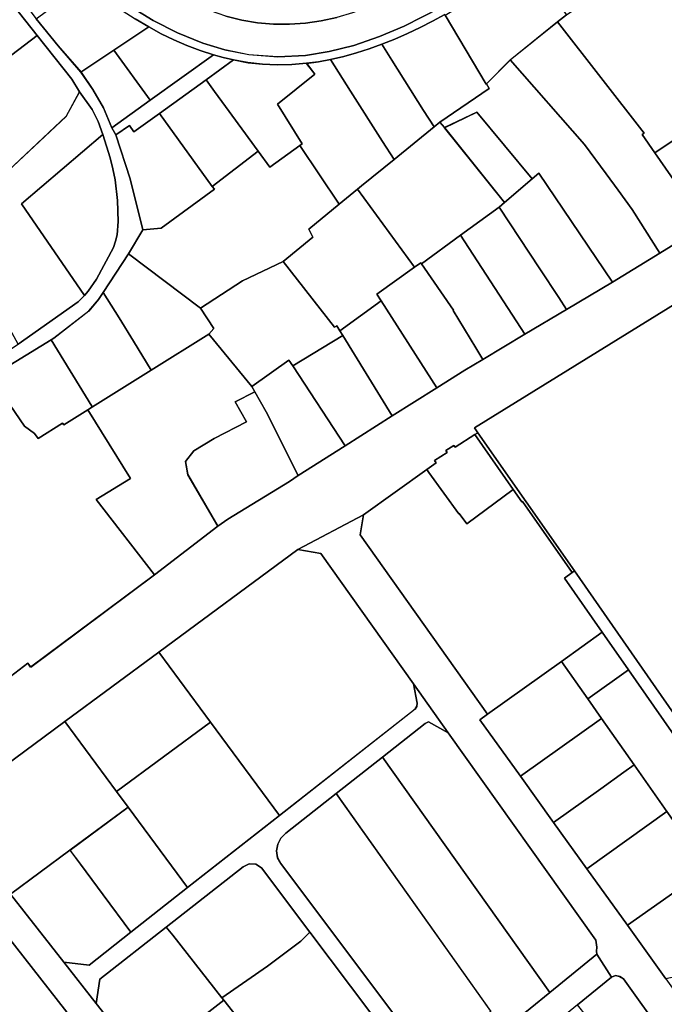
# Model space of a CAD drawing. Extents: x 2581980 to 2590454, y 1219038 to 1225131.
# Drawn here: x 2586573 to 2586754, y 1222040 to 1222317 of the extents above; entities that cross this region are included whole.
import ezdxf

# ---------------------------------------------------------------- set-up
doc = ezdxf.new("R2010")
doc.units = 0
doc.header["$MEASUREMENT"] = 0
for name, color, linetype in [('grundeigentum_privates', 10, 'Continuous'), ('grundeigentum_sdr', 10, 'Continuous'), ('grundeigentum_weiteres', 10, 'Continuous')]:
    doc.layers.add(name, color=color, linetype=linetype)

# ---------------------------------------------------------------- blocks, each defined once
blk = doc.blocks.new('e322_grundeigentum_AUTOCAD_OD_2_FMEBLOCK4')
at = {"layer": 'grundeigentum_weiteres'}
blk.add_lwpolyline([(-54.56, -20.09), (-47.47, -20.9), (-35.71, -11.65), (-19.72, 0.91), (6.13, 21.21), (44.3, 51.2), (44.8, 51.95), (44.87, 52.82), (43.86, 58.25), (53.59, 44.45), (48.03, 47.61), (47.15, 47.1), (35.14, 37.64), (22.08, 27.37), (7.93, 16.23), (6.53, 14.86), (5.63, 13.16), (5.3, 11.26), (5.55, 9.34), (6.47, 7.66), (48.32, -48.14), (50.35, -50.83), (54.56, -51.2), (46.02, -58.25), (46.42, -53.95), (31.83, -34.43), (14.66, -11.61), (1.07, 6.43), (-0.52, 7.46), (-2.42, 7.56), (-4.13, 6.75), (-25.74, -10.19), (-44.4, -24.86), (-45.43, -31.73)], close=True, dxfattribs=at)
blk = doc.blocks.new('e322_grundeigentum_AUTOCAD_OD_2_FMEBLOCK57')
at = {"layer": 'grundeigentum_weiteres'}
blk.add_lwpolyline([(-50.9, 53.95), (-39.63, 62.27), (-40.46, 58.34), (-23.6, 36.85), (-8.56, 17.67), (0.58, 6.03), (13.79, -10.78), (32.06, -34.07), (47.37, -53.6), (50.9, -54.04), (40.73, -62.27), (41.15, -58.77), (8.18, -16.66), (1.69, -8.4), (-46.64, 53.31)], close=True, dxfattribs=at)
blk = doc.blocks.new('e322_grundeigentum_AUTOCAD_OD_2_FMEBLOCK132')
at = {"layer": 'grundeigentum_weiteres'}
blk.add_lwpolyline([(-46.8, 10.43), (-46.63, 12.57), (-45.9, 14.63), (-44.8, 16.48), (-43.4, 18.19), (-40.99, 20.71), (-38.42, 23.21), (-36.49, 24.77), (-33.06, 27.17), (-30.97, 28.47), (-28.77, 29.61), (-25.5, 30.89), (-22.18, 31.97), (-18.59, 32.94), (-17.49, 33.3), (-16.41, 33.73), (-10.6, 36.39), (0.63, 43.59), (10.16, 29.7), (12.99, 27.59), (14, 26.22), (20.92, 30.51), (21.26, 30.09), (28.05, 34.32), (40, 15), (30.31, 9.03), (46.8, -12.14), (11.92, -38.14), (11.1, -37.03), (2.47, -43.59), (-3.52, -34.88), (-7.33, -29.83), (-11.21, -25), (-13.04, -22.96), (-17.77, -18.44), (-22.58, -14.11), (-27.62, -9.91), (-43.06, 2.62), (-44.62, 4.13), (-45.82, 5.88), (-46.53, 8.27)], close=True, dxfattribs=at)
blk = doc.blocks.new('e322_grundeigentum_AUTOCAD_OD_2_FMEBLOCK146')
at = {"layer": 'grundeigentum_weiteres'}
blk.add_lwpolyline([(-32.26, 26.44), (-43.33, 41.92), (-44.37, 42.6), (-45.57, 42.85), (-46.7, 42.36), (-50.77, 48.83), (-50.94, 49.73), (-50.82, 50.83), (-51.07, 52.76), (-92.64, 111.12), (-102.37, 124.92), (-128.47, 161.7), (-134.96, 162.75), (-116.45, 172.53), (-117.38, 166.93), (-81.6, 116.4), (-83.75, 114.86), (-72.29, 98.93), (-62.96, 85.91), (-53.62, 72.9), (-42.18, 56.98), (-31.37, 41.86), (-21.06, 27.48)], dxfattribs=at)
blk = doc.blocks.new('e322_grundeigentum_AUTOCAD_OD_2_FMEBLOCK205')
at = {"layer": 'grundeigentum_weiteres'}
for points in [[(141.326, 76.046), (149.959, 82.604), (150.778, 81.494), (185.656, 107.5), (203.416, 121.22), (206.297, 123.11), (223.65, 133.79), (226.05, 135.429), (239.27, 143.818), (252.529, 152.268), (265.045, 160.146), (272.966, 165.137), (277.988, 168.128), (289.859, 175.198), (301.548, 182.147), (314.465, 189.837), (327.821, 198.084), (340.567, 205.963), (371.103, 225.8), (377.541, 230.351), (390.165, 239.724), (409.263, 255.5), (418.355, 262.969), (429.045, 271.79)], [(341.718, 189.656), (275.639, 148.908), (276.629, 147.488), (275.779, 146.958), (270.21, 143.408), (269.9, 143.918), (267.63, 142.467), (267.95, 141.957), (264.42, 139.688), (264.85, 139.008), (262.271, 137.148), (244.45, 124.359), (225.94, 114.579), (186.815, 85.691), (160.394, 66.151), (129.033, 43.013)]]:
    blk.add_lwpolyline(points, dxfattribs=at)
blk = doc.blocks.new('e322_grundeigentum_AUTOCAD_OD_2_FMEBLOCK222')
at = {"layer": 'grundeigentum_weiteres'}
for points in [[(-145.21, -67.08), (-137.69, -71.68), (-130.86, -75.19), (-123.72, -78.11), (-117.6, -79.98), (-110.84, -81.34), (-102.68, -81.94), (-94.86, -81.56), (-88.18, -80.49), (-81.31, -78.75), (-74.04, -76.26), (-67.1, -73.32), (-56.75, -68.02)], [(-55.67, -70.01), (-59.12, -71.88), (-62.64, -73.66), (-66.17, -75.38), (-69.77, -76.94), (-73.4, -78.41), (-76.96, -79.68), (-80.52, -80.85), (-84.12, -81.88), (-87.8, -82.72), (-91.17, -83.32), (-94.58, -83.78), (-98.68, -84.09), (-102.8, -84.18), (-106.96, -84.06), (-111.05, -83.59), (-115.1, -82.82), (-118.05, -82.18), (-120.76, -81.43), (-124.55, -80.21), (-128.29, -78.76), (-131.92, -77.14), (-135.49, -75.43), (-138.96, -73.51), (-142.77, -71.29)]]:
    blk.add_lwpolyline(points, dxfattribs=at)
blk = doc.blocks.new('e322_grundeigentum_AUTOCAD_OD_2_FMEBLOCK416')
at = {"layer": 'grundeigentum_weiteres'}
blk.add_lwpolyline([(-14.33, 3.47), (2.71, 13.9), (14.2, -4.81), (14.33, -5.02), (13.09, -5.8), (6.3, -10.03), (5.96, -9.61), (-0.96, -13.9), (-1.97, -12.53), (-4.8, -10.42)], close=True, dxfattribs=at)
blk = doc.blocks.new('e322_grundeigentum_AUTOCAD_OD_2_FMEBLOCK767')
at = {"layer": 'grundeigentum_weiteres'}
blk.add_lwpolyline([(-17.11, -9.25), (-6.38, -1.52), (11.45, 11.24), (14.17, 10.49), (17.11, 9.85), (9.38, 4.27), (-3.73, -5.2), (-10.97, -10.42), (-12.2, -8.65), (-16.02, -11.24)], close=True, dxfattribs=at)
blk = doc.blocks.new('e322_grundeigentum_AUTOCAD_OD_2_FMEBLOCK841')
at = {"layer": 'grundeigentum_weiteres'}
blk.add_lwpolyline([(-53.37, 84.9), (-39.71, 98.12, -0.13102), (-17.29, 110.62), (-6.83, 111.6), (12.28, 108.51), (11.31, 105.93), (6.77, 101.64), (23.42, 79.9), (29.6, 72.27), (36, 64.85), (39.35, 59.94), (42.34, 54.79), (44.71, 49.22), (45.8, 47.23), (49.8, 34.86), (53.36, 20.47), (49.34, 13.71), (42.26, 2.85), (40.93, 0.85), (38.22, -2.38), (28.31, -10.04), (27.59, -10.48), (10.55, -20.91), (-0.68, -28.11), (-6.49, -30.78), (-7.57, -31.21), (-8.67, -31.57), (-12.26, -32.54), (-15.59, -33.62), (-18.86, -34.9), (-21.06, -36.04), (-23.15, -37.33), (-26.58, -39.73), (-28.51, -41.29), (-31.08, -43.79), (-33.49, -46.32), (-34.89, -48.03), (-35.99, -49.88), (-36.72, -51.94), (-36.89, -54.08), (-36.62, -56.24), (-35.91, -58.62), (-34.71, -60.37), (-33.15, -61.88), (-17.71, -74.41), (-12.67, -78.61), (-7.86, -82.94), (-3.13, -87.46), (-1.3, -89.5), (2.58, -94.33), (6.39, -99.38), (12.38, -108.1), (9.91, -111.6), (3.13, -101.73), (0.25, -97.87), (-2.74, -94.16), (-5.92, -90.55), (-7.26, -89.02), (-10.1, -86.24), (-15.79, -81.16), (-36.88, -63.98), (-39.03, -61.29), (-40.94, -58.31), (-42.39, -55.82), (-41.81, -53.17), (-40.91, -50.63), (-38.61, -46.45), (-35.38, -42.53), (-31.29, -38.19), (-28.37, -35.63), (-24.51, -33.1), (-18.69, -30.35), (-14.39, -28.93), (-10.02, -27.95), (-6.62, -27.08), (-2.08, -25.17), (18.29, -11.76), (35.22, 0.19), (37.02, 1.97), (38.03, 3.2), (40.37, 6.6), (45.14, 15.53), (45.75, 17.3), (46.16, 19.11), (46.48, 22.8), (46.27, 28.71), (45.63, 34.58), (44.99, 37.66), (44.17, 40.7), (42.15, 47.29), (40.81, 51.02), (39.17, 54.38), (35.54, 59.3), (33.4, 62.85), (23.63, 75.2), (11.85, 90.11), (6.08, 97.4), (3.44, 98.67), (-0.38, 102.87), (-6.19, 110.71), (-15.17, 109.5), (-23.69, 106.36), (-31.34, 101.61), (-43.55, 91.99), (-52.23, 84.28)], format="xyb", close=True, dxfattribs=at)
blk = doc.blocks.new('e322_grundeigentum_AUTOCAD_OD_2_FMEBLOCK1060')
at = {"layer": 'grundeigentum_weiteres'}
blk.add_lwpolyline([(-33.11, 44.7), (-30.9, 46.3), (-30.24, 46.76), (-5.88, 11.71), (31.16, -41.56), (33.11, -42.17), (27.28, -46.76), (26.68, -41.42), (9.11, -15.85), (-15.1, 18.89), (-22.5, 29.49)], close=True, dxfattribs=at)
blk = doc.blocks.new('e322_grundeigentum_AUTOCAD_OD_2_FMEBLOCK1208')
at = {"layer": 'grundeigentum_weiteres'}
blk.add_lwpolyline([(-106.73, -79.93), (-103.95, -80.25), (-54.66, -39.97), (-45.75, -32.63), (1.93, 6.63), (12.1, 14.87), (27.1, 27.12), (39.44, 37.16), (53.23, 48.42), (61.77, 55.47), (89.44, 78.07), (102.67, 88.82), (106.73, 82.35), (97.18, 74.54), (86.32, 65.65), (75.48, 56.76), (64.59, 47.87), (53.73, 38.99), (44.01, 31.04), (27.97, 17.94), (12.35, 5.18), (-25.26, -25.59), (-40.93, -38.4), (-49.79, -45.64), (-74.53, -65.88), (-99.29, -86.08), (-99.55, -88.82)], close=True, dxfattribs=at)
blk = doc.blocks.new('e322_grundeigentum_AUTOCAD_OD_2_FMEBLOCK1447')
at = {"layer": 'grundeigentum_weiteres'}
blk.add_lwpolyline([(-79.38, -12.38), (-28.39, 32.43), (-21.06, 38.65), (-13.42, 44.77), (6.9, 59.94), (26.79, 74.6), (31.05, 73.97), (79.38, 12.26), (78.96, 8.79), (20.31, -37.35), (-26.89, -74.6), (-31.03, -72.62)], close=True, dxfattribs=at)
blk = doc.blocks.new('e322_grundeigentum_AUTOCAD_OD_2_FMEBLOCK1458')
at = {"layer": 'grundeigentum_weiteres'}
blk.add_lwpolyline([(-14.03, 19.15), (-13.18, 19.68), (14.03, -19.22), (13.37, -19.68), (-0.64, 0.34), (-0.8, 0.24), (-3.22, 3.69)], close=True, dxfattribs=at)
blk = doc.blocks.new('e322_grundeigentum_AUTOCAD_OD_2_FMEBLOCK1763')
at = {"layer": 'grundeigentum_weiteres'}
for points in [[(-97.64, -80.99), (-93.15, -82.12), (-88.74, -82.89), (-84.26, -83.29), (-79.74, -83.28), (-75.24, -82.95), (-70.78, -82.31), (-66.36, -81.35)], [(-37.1, -78.52), (-47.46, -83.82), (-54.4, -86.76), (-61.66, -89.25), (-68.53, -90.99), (-75.22, -92.06), (-83.03, -92.45), (-91.19, -91.85), (-97.95, -90.48), (-104.07, -88.61), (-111.21, -85.7), (-118.05, -82.18), (-125.56, -77.58)]]:
    blk.add_lwpolyline(points, dxfattribs=at)
blk = doc.blocks.new('e322_grundeigentum_AUTOCAD_OD_2_FMEBLOCK2298')
at = {"layer": 'grundeigentum_privates'}
blk.add_lwpolyline([(-14.56, 11.91), (-10.88, 12.75), (-7.28, 13.78), (-3.72, 14.96), (-0.17, 16.23), (2.66, 11.76), (11.61, -2.39), (14.56, -7.02), (3.29, -16.23), (0.02, -11.11), (-8.93, 3.01)], close=True, dxfattribs=at)
blk = doc.blocks.new('e322_grundeigentum_AUTOCAD_OD_2_FMEBLOCK2322')
at = {"layer": 'grundeigentum_privates'}
blk.add_lwpolyline([(-14.9, 8.81), (-4.29, 16.35), (-2.55, 17.57), (-2.36, 17.31), (6.7, 4.27), (6.59, 4.19), (12.92, -6.33), (14.9, -9.59), (9.88, -12.58), (1.96, -17.57), (-13.65, 6.89)], close=True, dxfattribs=at)
blk = doc.blocks.new('e322_grundeigentum_AUTOCAD_OD_2_FMEBLOCK2330')
at = {"layer": 'grundeigentum_privates'}
blk.add_lwpolyline([(-14.89, 10), (-4.06, 17.91), (7.36, 0.52), (12.72, -7.57), (14.89, -10.96), (3.2, -17.91)], close=True, dxfattribs=at)
blk = doc.blocks.new('e322_grundeigentum_AUTOCAD_OD_2_FMEBLOCK2369')
at = {"layer": 'grundeigentum_privates'}
blk.add_lwpolyline([(-17.14, -0.24), (-14.99, 1.3), (5.83, 16.18), (13.28, 5.63), (17.14, 0.13), (-5.69, -16.18)], close=True, dxfattribs=at)
blk = doc.blocks.new('e322_grundeigentum_AUTOCAD_OD_2_FMEBLOCK2480')
at = {"layer": 'grundeigentum_privates'}
blk.add_lwpolyline([(-11.99, 4.16), (-2.45, 11.97), (-1.32, 12.46), (-0.12, 12.21), (0.93, 11.53), (11.99, -3.95), (1.58, -12.46), (-3.32, -6.5), (-9.41, 0.96)], close=True, dxfattribs=at)
blk = doc.blocks.new('e322_grundeigentum_AUTOCAD_OD_2_FMEBLOCK2752')
at = {"layer": 'grundeigentum_privates'}
blk.add_lwpolyline([(-17.82, 13.24), (-6.39, 21.39), (17.82, -13.36), (6.5, -21.39), (4.42, -18.45), (-4.78, -5.33), (-13.95, 7.74)], close=True, dxfattribs=at)
blk = doc.blocks.new('e322_grundeigentum_AUTOCAD_OD_2_FMEBLOCK2807')
at = {"layer": 'grundeigentum_privates'}
blk.add_lwpolyline([(-16.42, 7.84), (-5.9, 16.3), (-8.23, 19.31), (-4.81, 19.77), (-1.44, 20.37), (4.19, 11.47), (13.15, -2.66), (16.42, -7.77), (7.28, -15.18), (6.14, -16.12), (0.97, -20.37), (-10.12, -3.87), (-9.42, -3.36)], close=True, dxfattribs=at)
blk = doc.blocks.new('e322_grundeigentum_AUTOCAD_OD_2_FMEBLOCK3059')
at = {"layer": 'grundeigentum_privates'}
blk.add_lwpolyline([(-12.16, 2.77), (-9.58, 4.63), (-10.01, 5.31), (-6.48, 7.58), (-6.8, 8.09), (-4.53, 9.54), (-4.22, 9.03), (1.35, 12.58), (12.16, -2.87), (-0.94, -12.58), (-3.05, -9.61), (-3.19, -9.71), (-11.59, 1.95)], close=True, dxfattribs=at)
blk = doc.blocks.new('e322_grundeigentum_AUTOCAD_OD_2_FMEBLOCK3168')
at = {"layer": 'grundeigentum_privates'}
blk.add_lwpolyline([(-28.99, 9.22), (-26.52, 11.21), (-15.25, 18.86), (-5.24, 27.66), (3.28, 16.89), (11.06, 21.45), (26.99, -2.57), (28.37, -4.66), (28.99, -5.6), (24.63, -8.68), (24.01, -7.8), (3.65, -21.3), (4.97, -23.29), (-1.63, -27.66), (-5.2, -22.53), (-4.67, -22.1)], close=True, dxfattribs=at)
blk = doc.blocks.new('e322_grundeigentum_AUTOCAD_OD_2_FMEBLOCK3170')
at = {"layer": 'grundeigentum_privates'}
blk.add_lwpolyline([(-23.66, -1.38), (-4.55, 11.85), (13.34, 28.66), (17.05, 35.53), (20.69, 30.61), (22.33, 27.25), (23.66, 23.52), (0.73, 4.02), (18.54, -21.8), (16.74, -23.58), (-0.2, -35.53), (-7.55, -22.09), (-22.29, -3.13)], close=True, dxfattribs=at)
blk = doc.blocks.new('e322_grundeigentum_AUTOCAD_OD_2_FMEBLOCK3224')
at = {"layer": 'grundeigentum_privates'}
blk.add_lwpolyline([(-9.72, 4.72), (-0.45, 10.91), (9.72, -3.18), (-1.01, -10.91), (-3.38, -5.34), (-6.37, -0.19)], close=True, dxfattribs=at)
blk = doc.blocks.new('e322_grundeigentum_AUTOCAD_OD_2_FMEBLOCK3247')
at = {"layer": 'grundeigentum_privates'}
blk.add_lwpolyline([(-15.83, -0.77), (-13.53, 2.23), (-7.78, 5.75), (1.33, 10.46), (-1.86, 16.1), (3.68, 18.91), (6.83, 13.26), (15.83, -4.7), (13.43, -6.34), (-3.92, -17.02), (-6.8, -18.91), (-15.19, -4.45)], close=True, dxfattribs=at)
blk = doc.blocks.new('e322_grundeigentum_AUTOCAD_OD_2_FMEBLOCK3274')
at = {"layer": 'grundeigentum_privates'}
blk.add_lwpolyline([(-14.09, 2.8), (-13.37, 3.24), (-3.46, 10.9), (-0.75, 14.13), (0.58, 16.13), (5.03, 9.01), (9.11, 2.39), (14.09, -5.75), (-2.47, -16.13), (-2.6, -15.92)], close=True, dxfattribs=at)
blk = doc.blocks.new('e322_grundeigentum_AUTOCAD_OD_2_FMEBLOCK3374')
at = {"layer": 'grundeigentum_privates'}
blk.add_lwpolyline([(-68.28, 44.25), (-2.2, 85), (22.34, 49.85), (35.38, 31.1), (35.27, 30.38), (34.83, 29.4), (34.22, 28.61), (19.25, 14.83), (22.34, 10.41), (29.42, 0.2), (31.5, 1.61), (44.71, -17.22), (68.28, -50.84), (62.53, -55.11), (43.86, -69.07), (33.5, -76.93), (23.28, -85), (21.33, -84.39), (-15.71, -31.12), (-40.07, 3.93), (-67.29, 42.83)], close=True, dxfattribs=at)
blk = doc.blocks.new('e322_grundeigentum_AUTOCAD_OD_2_FMEBLOCK3577')
at = {"layer": 'grundeigentum_privates'}
blk.add_lwpolyline([(-29.66, -7.58), (-25.63, -0.82), (-20.4, -0.39), (-5.47, 10.6), (-6.06, 11.4), (6.84, 21.33), (10.18, 16.8), (18.57, 22.88), (29.66, 6.38), (21.09, -0.63), (22.25, -2.91), (13.92, -9.76), (2.49, -15.2), (-9.36, -22.88)], close=True, dxfattribs=at)
blk = doc.blocks.new('e322_grundeigentum_AUTOCAD_OD_2_FMEBLOCK3893')
at = {"layer": 'grundeigentum_privates'}
blk.add_lwpolyline([(-26.36, -12.53), (-23.82, -10.57), (-25.11, -9.04), (-9.89, 4.23), (-1.55, 11.51), (-0.45, 10.39), (5.21, 18.03), (8.74, 13.1), (10.58, 10.49), (26.36, -11.66), (22.17, -13.33), (17.91, -14.81), (13.57, -16.1), (9.15, -17.06), (4.69, -17.69), (0.19, -18.03), (-4.33, -18.03), (-8.81, -17.63), (-13.23, -16.86), (-17.72, -15.73), (-22.07, -14.23)], close=True, dxfattribs=at)
blk = doc.blocks.new('e322_grundeigentum_AUTOCAD_OD_2_FMEBLOCK3995')
at = {"layer": 'grundeigentum_privates'}
blk.add_lwpolyline([(-13.86, 10.36), (-10.04, 12.95), (-8.81, 11.18), (-1.57, 16.4), (13.27, -4.18), (13.86, -4.98), (-1.07, -15.97), (-6.3, -16.4), (-9.86, -2.01)], close=True, dxfattribs=at)
blk = doc.blocks.new('e322_grundeigentum_AUTOCAD_OD_2_FMEBLOCK4039')
at = {"layer": 'grundeigentum_privates'}
blk.add_lwpolyline([(-15.94, 9.68), (-14.41, 11), (-6.65, 17.6), (-4.75, 19.19), (15.94, -11.5), (3.02, -19.19), (0.85, -15.8), (-4.51, -7.71)], close=True, dxfattribs=at)
blk = doc.blocks.new('e322_grundeigentum_AUTOCAD_OD_2_FMEBLOCK4092')
at = {"layer": 'grundeigentum_privates'}
blk.add_lwpolyline([(-30.17, 21.64), (-29.84, 23.54), (-28.94, 25.24), (-27.54, 26.61), (-13.39, 37.75), (30.17, -23.55), (12.85, -37.75), (-29, 18.04), (-29.92, 19.72)], close=True, dxfattribs=at)
blk = doc.blocks.new('e322_grundeigentum_AUTOCAD_OD_2_FMEBLOCK4093')
at = {"layer": 'grundeigentum_privates'}
blk.add_lwpolyline([(-16.55, 5.51), (-0.19, 17.6), (16.55, -5.04), (0.56, -17.6), (-7.21, -7.11), (-13.6, 1.54)], close=True, dxfattribs=at)
blk = doc.blocks.new('e322_grundeigentum_AUTOCAD_OD_2_FMEBLOCK4100')
at = {"layer": 'grundeigentum_privates'}
blk.add_lwpolyline([(-16.95, 3.81), (-0.17, 16.18), (2.78, 12.21), (9.18, 3.56), (16.95, -6.93), (5.19, -16.18), (-1.9, -15.37)], close=True, dxfattribs=at)
blk = doc.blocks.new('e322_grundeigentum_AUTOCAD_OD_2_FMEBLOCK4154')
at = {"layer": 'grundeigentum_privates'}
blk.add_lwpolyline([(-30.94, 13.81), (-17.05, 23.3), (-17.83, 24.57), (-11.17, 31.3), (9.74, 7.46), (15.8, -0.77), (19.18, -5.36), (23.17, -10.79), (30.94, -23.05), (17.59, -31.3), (-3.1, -0.61), (-5, -2.2), (-20.59, 16.59), (-29.65, 12.25)], close=True, dxfattribs=at)
blk = doc.blocks.new('e322_grundeigentum_AUTOCAD_OD_2_FMEBLOCK4384')
at = {"layer": 'grundeigentum_privates'}
blk.add_lwpolyline([(-25, -2.79), (-24.17, 1.14), (7.19, 24.28), (21.73, 4.61), (25, 0.18), (8.64, -11.91), (-8.14, -24.28)], close=True, dxfattribs=at)
blk = doc.blocks.new('e322_grundeigentum_AUTOCAD_OD_2_FMEBLOCK4711')
at = {"layer": 'grundeigentum_privates'}
blk.add_lwpolyline([(-20.01, 4.46), (-8.17, 12.14), (3.26, 17.58), (17.7, -0.91), (18.33, -0.48), (19.21, -1.92), (20.01, -3.22), (5.94, -11.78), (4.87, -10.14), (-5.6, -17.58), (-17.63, -2.89), (-16.23, -1.3)], close=True, dxfattribs=at)
blk = doc.blocks.new('e322_grundeigentum_AUTOCAD_OD_2_FMEBLOCK4914')
at = {"layer": 'grundeigentum_privates'}
blk.add_lwpolyline([(-9.44, 1.17), (2.04, 9.37), (9.44, -1.23), (-1.99, -9.37)], close=True, dxfattribs=at)
blk = doc.blocks.new('e322_grundeigentum_AUTOCAD_OD_2_FMEBLOCK4926')
at = {"layer": 'grundeigentum_privates'}
blk.add_lwpolyline([(-14, 6.97), (0.07, 15.53), (14, -7.08), (0.74, -15.53)], close=True, dxfattribs=at)
blk = doc.blocks.new('e322_grundeigentum_AUTOCAD_OD_2_FMEBLOCK5032')
at = {"layer": 'grundeigentum_privates'}
blk.add_lwpolyline([(-16.12, -1.57), (-7.98, 15.03), (-3.6, 12.96), (-2.87, 14.46), (-2.56, 14.32), (-0.15, 16.11), (1.52, 13.95), (4.34, 16.08), (16.12, 1.16), (9.02, -4.25), (-4.58, -14.61), (-6.57, -16.11)], close=True, dxfattribs=at)
blk = doc.blocks.new('e322_grundeigentum_AUTOCAD_OD_2_FMEBLOCK5116')
at = {"layer": 'grundeigentum_privates'}
blk.add_lwpolyline([(-17.94, -2.36), (-16.91, 4.5), (1.75, 19.17), (3.6, 16.86), (7.67, 11.69), (17.42, -0.77), (17.94, -1.43), (11.22, -6.67), (1.92, -13.95), (-4.72, -19.17)], close=True, dxfattribs=at)
blk = doc.blocks.new('e322_grundeigentum_AUTOCAD_OD_2_FMEBLOCK5240')
at = {"layer": 'grundeigentum_privates'}
blk.add_lwpolyline([(-20.49, 0.06), (5.93, 19.6), (20.49, -0.1), (-5.94, -19.6)], close=True, dxfattribs=at)
blk = doc.blocks.new('e322_grundeigentum_AUTOCAD_OD_2_FMEBLOCK5299')
at = {"layer": 'grundeigentum_privates'}
blk.add_lwpolyline([(-27.43, 21.8), (-14.08, 32.55), (10.24, 1.23), (9.71, 0.8), (13.27, -4.33), (27.43, -24.67), (14.68, -32.55), (6.91, -20.29), (2.92, -14.86), (-0.46, -10.27), (-6.52, -2.04)], close=True, dxfattribs=at)
blk = doc.blocks.new('e322_grundeigentum_AUTOCAD_OD_2_FMEBLOCK5309')
at = {"layer": 'grundeigentum_privates'}
blk.add_lwpolyline([(-17.09, -0.37), (5.4, 15.49), (10.64, 8.06), (14.13, 3.1), (17.09, -1.09), (0.4, -14.81), (-3.7, -14.89), (-6.27, -15.49)], close=True, dxfattribs=at)
blk = doc.blocks.new('e322_grundeigentum_AUTOCAD_OD_2_FMEBLOCK5326')
at = {"layer": 'grundeigentum_privates'}
blk.add_lwpolyline([(-20.29, 2.77), (-13.65, 8), (-4.35, 15.28), (2.37, 20.52), (20.29, -2.3), (14.53, -6.99), (-2.02, -20.52)], close=True, dxfattribs=at)
blk = doc.blocks.new('e322_grundeigentum_AUTOCAD_OD_2_FMEBLOCK5358')
at = {"layer": 'grundeigentum_privates'}
blk.add_lwpolyline([(-13.87, 5.55), (-0.76, 15.02), (1.64, 11.72), (4.74, 7.47), (13.87, -5.09), (0.97, -15.02)], close=True, dxfattribs=at)
blk = doc.blocks.new('e322_grundeigentum_AUTOCAD_OD_2_FMEBLOCK5448')
at = {"layer": 'grundeigentum_privates'}
blk.add_lwpolyline([(-13.63, 3.16), (9.3, 22.66), (11.32, 16.07), (12.14, 13.03), (12.78, 9.95), (13.43, 4.08), (13.63, -1.83), (13.32, -5.52), (12.9, -7.33), (12.29, -9.1), (7.52, -18.03), (5.18, -21.43), (4.17, -22.66)], close=True, dxfattribs=at)
blk = doc.blocks.new('e322_grundeigentum_AUTOCAD_OD_2_FMEBLOCK5499')
at = {"layer": 'grundeigentum_privates'}
blk.add_lwpolyline([(-13.62, 7.74), (-1.99, 16.17), (13.62, -8.29), (1.11, -16.17), (-12.82, 6.44)], close=True, dxfattribs=at)
blk = doc.blocks.new('e322_grundeigentum_AUTOCAD_OD_2_FMEBLOCK5624')
at = {"layer": 'grundeigentum_privates'}
blk.add_lwpolyline([(-17.3, 2.51), (-15.31, 4.02), (-1.71, 14.38), (5.39, 19.79), (15.17, 7.44), (17.3, 3.89), (13.59, -2.98), (-4.31, -19.79), (-10.01, -10.83), (-8.96, -10.14)], close=True, dxfattribs=at)
blk = doc.blocks.new('e322_grundeigentum_AUTOCAD_OD_2_FMEBLOCK5668')
at = {"layer": 'grundeigentum_privates'}
blk.add_lwpolyline([(-22.35, -0.86), (-15.74, 3.51), (-17.06, 5.5), (3.3, 19), (3.92, 18.12), (8.28, 21.2), (13.01, 14.1), (12.25, 13.6), (14.17, 10.74), (19.92, 2.21), (22.34, -1.37), (-8.19, -21.2)], close=True, dxfattribs=at)
blk = doc.blocks.new('e322_grundeigentum_AUTOCAD_OD_2_FMEBLOCK5671')
at = {"layer": 'grundeigentum_privates'}
blk.add_lwpolyline([(-20.95, 2.48), (-8.13, 11.39), (1.27, 18.44), (3.78, 21), (20.95, -1.82), (4.01, -15.65), (-2.52, -21), (-20.43, 1.82)], close=True, dxfattribs=at)
blk = doc.blocks.new('e322_grundeigentum_AUTOCAD_OD_2_FMEBLOCK5852')
at = {"layer": 'grundeigentum_privates'}
blk.add_lwpolyline([(-23.5, 12.6), (-22.26, 13.38), (-5.69, 23.76), (10.55, 33.85), (22.59, 19.16), (23.5, 17.68), (17.96, 14.87), (21.15, 9.23), (12.04, 4.53), (6.28, 1.01), (3.98, -1.99), (4.62, -5.67), (13.01, -20.13), (-4.75, -33.85), (-21.24, -12.68), (-11.55, -6.71)], close=True, dxfattribs=at)
blk = doc.blocks.new('e322_grundeigentum_AUTOCAD_OD_2_FMEBLOCK6002')
at = {"layer": 'grundeigentum_privates'}
blk.add_lwpolyline([(-30.16, 28.13), (-18.15, 37.59), (-17.27, 38.1), (-11.71, 34.95), (29.86, -23.42), (30.11, -25.35), (29.99, -26.45), (30.16, -27.35), (16.94, -38.1)], close=True, dxfattribs=at)
blk = doc.blocks.new('e322_grundeigentum_AUTOCAD_OD_2_FMEBLOCK6030')
at = {"layer": 'grundeigentum_privates'}
blk.add_lwpolyline([(-18.47, -0.44), (-10.14, 6.41), (-11.3, 8.68), (-2.73, 15.7), (2.44, 19.94), (18.47, -2.05), (7.86, -9.59), (9.11, -11.51), (-2.52, -19.94), (-3.4, -18.5), (-4.03, -18.93)], close=True, dxfattribs=at)
blk = doc.blocks.new('e322_grundeigentum_AUTOCAD_OD_2_FMEBLOCK6273')
at = {"layer": 'grundeigentum_privates'}
blk.add_lwpolyline([(-16, -1.64), (6.83, 14.67), (16, 1.59), (13.11, -0.5), (6.59, -5.18), (-6.67, -14.67)], close=True, dxfattribs=at)
blk = doc.blocks.new('e322_grundeigentum_AUTOCAD_OD_2_FMEBLOCK6296')
at = {"layer": 'grundeigentum_privates'}
blk.add_lwpolyline([(-36.36, 8.55), (2.77, 37.43), (9.26, 36.38), (35.35, -0.4), (36.36, -5.83), (36.29, -6.7), (35.79, -7.45), (-2.37, -37.43), (-21.81, -11.16)], close=True, dxfattribs=at)
blk = doc.blocks.new('e322_grundeigentum_AUTOCAD_OD_2_FMEBLOCK6489')
at = {"layer": 'grundeigentum_privates'}
blk.add_lwpolyline([(-20.2, 1.09), (1.41, 18.04), (3.12, 18.85), (5.02, 18.75), (6.61, 17.72), (20.2, -0.33), (17.69, -2.89), (8.29, -9.94), (-4.54, -18.85), (-14.29, -6.39), (-18.35, -1.22)], close=True, dxfattribs=at)
blk = doc.blocks.new('e322_grundeigentum_AUTOCAD_OD_2_FMEBLOCK6579')
at = {"layer": 'grundeigentum_privates'}
blk.add_lwpolyline([(-15.58, 5.51), (-8.5, 16.37), (11.8, 1.07), (15.58, -4.69), (14.18, -6.28), (-2.07, -16.37), (-7.05, -8.23), (-11.13, -1.61)], close=True, dxfattribs=at)
blk = doc.blocks.new('e322_grundeigentum_AUTOCAD_OD_2_FMEBLOCK6598')
at = {"layer": 'grundeigentum_privates'}
blk.add_lwpolyline([(-22.93, 3.78), (3.5, 23.29), (22.93, -2.99), (-2.92, -23.29), (-19.66, -0.65)], close=True, dxfattribs=at)
blk = doc.blocks.new('e322_grundeigentum_AUTOCAD_OD_2_FMEBLOCK6693')
at = {"layer": 'grundeigentum_privates'}
blk.add_lwpolyline([(-15.29, 9.53), (-7.56, 15.11), (-3.5, 14.33), (0.59, 13.87), (4.74, 13.75), (8.86, 13.84), (12.96, 14.15), (15.29, 11.14), (4.77, 2.68), (11.77, -8.52), (11.07, -9.03), (2.68, -15.11), (-0.66, -10.58), (-9.8, 1.98), (-12.89, 6.24)], close=True, dxfattribs=at)
blk = doc.blocks.new('e322_grundeigentum_AUTOCAD_OD_2_FMEBLOCK6916')
at = {"layer": 'grundeigentum_privates'}
blk.add_lwpolyline([(-12.33, 8.35), (-3.26, 12.69), (12.33, -6.09), (4.57, -12.69)], close=True, dxfattribs=at)
blk = doc.blocks.new('e322_grundeigentum_AUTOCAD_OD_2_FMEBLOCK6975')
at = {"layer": 'grundeigentum_privates'}
blk.add_lwpolyline([(-15.13, 7.42), (-11.49, 8.89), (-7.89, 10.45), (-4.36, 12.17), (-0.84, 13.95), (2.61, 15.83), (2.71, 15.64), (14.29, -3.78), (14.35, -3.74), (15.13, -5.01), (1.23, -14.5), (-0.39, -15.83), (-3.34, -11.19), (-12.3, 2.96)], close=True, dxfattribs=at)
blk = doc.blocks.new('e322_grundeigentum_AUTOCAD_OD_2_FMEBLOCK7308')
at = {"layer": 'grundeigentum_privates'}
blk.add_lwpolyline([(-15.83, 2.49), (-2.49, 12.56), (1.04, 9.89), (4.63, 7.3), (8.29, 4.83), (12.02, 2.44), (15.83, 0.22), (6.02, -6.36), (-3.25, -12.56), (-9.65, -5.14)], close=True, dxfattribs=at)
blk = doc.blocks.new('e322_grundeigentum_AUTOCAD_OD_2_FMEBLOCK7309')
at = {"layer": 'grundeigentum_privates'}
blk.add_lwpolyline([(-13.14, 8.82), (-2.67, 16.26), (-1.6, 14.62), (13.14, -7.88), (-0.08, -16.26), (-9.08, 1.69), (-12.23, 7.34)], close=True, dxfattribs=at)
blk = doc.blocks.new('e322_grundeigentum_AUTOCAD_OD_2_FMEBLOCK7311')
at = {"layer": 'grundeigentum_privates'}
blk.add_lwpolyline([(-16.96, -0.12), (5.56, 16.03), (7.64, 13.1), (16.96, -0.17), (-5.53, -16.03)], close=True, dxfattribs=at)
blk = doc.blocks.new('e322_grundeigentum_AUTOCAD_OD_2_FMEBLOCK7353')
at = {"layer": 'grundeigentum_privates'}
blk.add_lwpolyline([(-20.68, 1.56), (-19.53, 2.5), (-10.4, 9.91), (0.87, 19.11), (2.49, 20.44), (3.78, 18.88), (20.68, -2.17), (19.15, -3.49), (8.32, -11.4), (-2.71, -19.48), (-2.9, -19.22), (-4.65, -20.44)], close=True, dxfattribs=at)
blk = doc.blocks.new('e322_grundeigentum_AUTOCAD_OD_2_FMEBLOCK7441')
at = {"layer": 'grundeigentum_privates'}
blk.add_lwpolyline([(-17.05, 2.61), (6.34, 16.8), (17.05, 2.72), (14.58, 0.73), (1.24, -10.03), (-5.42, -16.76), (-5.48, -16.8)], close=True, dxfattribs=at)
blk = doc.blocks.new('e322_grundeigentum_AUTOCAD_OD_2_FMEBLOCK7445')
at = {"layer": 'grundeigentum_privates'}
blk.add_lwpolyline([(-14.56, 9.41), (-3.53, 17.49), (14.56, -10.42), (2.69, -17.49), (0.71, -14.23), (-5.62, -3.71), (-5.5, -3.63)], close=True, dxfattribs=at)
blk = doc.blocks.new('e322_grundeigentum_AUTOCAD_OD_2_FMEBLOCK7587')
at = {"layer": 'grundeigentum_privates'}
blk.add_lwpolyline([(-34.04, 16.07), (-33.11, 21.67), (-15.28, 34.46), (-14.71, 33.64), (-6.31, 21.97), (-6.17, 22.07), (-4.06, 19.1), (9.04, 28.81), (11.46, 25.36), (11.62, 25.46), (25.63, 5.43), (23.42, 3.83), (34.04, -11.38), (22.56, -19.58), (1.74, -34.46)], close=True, dxfattribs=at)
blk = doc.blocks.new('e322_grundeigentum_AUTOCAD_OD_2_FMEBLOCK7716')
at = {"layer": 'grundeigentum_privates'}
blk.add_lwpolyline([(-30.08, 34.15), (-17.02, 44.42), (30.08, -21.82), (2.41, -44.42), (-1.8, -44.05), (-3.84, -41.36), (13.48, -27.15)], close=True, dxfattribs=at)
blk = doc.blocks.new('e322_grundeigentum_AUTOCAD_OD_2_FMEBLOCK7728')
at = {"layer": 'grundeigentum_privates'}
blk.add_lwpolyline([(-14.01, 3.76), (-4.19, 10.34), (-0.72, 8.41), (2.85, 6.7), (6.48, 5.08), (10.22, 3.64), (14.01, 2.42), (-3.83, -10.34)], close=True, dxfattribs=at)
blk = doc.blocks.new('e322_grundeigentum_AUTOCAD_OD_2_FMEBLOCK7762')
at = {"layer": 'grundeigentum_privates'}
blk.add_lwpolyline([(-15.93, -1.62), (-2.67, 7.86), (3.85, 12.55), (6.74, 14.64), (15.93, 1.51), (-6.59, -14.64)], close=True, dxfattribs=at)
blk = doc.blocks.new('e322_grundeigentum_AUTOCAD_OD_2_FMEBLOCK7856')
at = {"layer": 'grundeigentum_sdr'}
blk.add_lwpolyline([(-79.38, -12.38), (-28.39, 32.43), (-21.06, 38.65), (-13.42, 44.77), (6.9, 59.94), (26.79, 74.6), (31.05, 73.97), (79.38, 12.26), (78.96, 8.79), (20.31, -37.35), (-26.89, -74.6), (-31.03, -72.62)], close=True, dxfattribs=at)

msp = doc.modelspace()

# ---------------------------------------------------------------- block references
at = {"layer": 'grundeigentum_privates'}
for name, p in [('e322_grundeigentum_AUTOCAD_OD_2_FMEBLOCK3893', (2586648.597, 1222333.931)), ('e322_grundeigentum_AUTOCAD_OD_2_FMEBLOCK3168', (2586753.2375, 1222307.375)), ('e322_grundeigentum_AUTOCAD_OD_2_FMEBLOCK7441', (2586709.6645, 1222315.8685)), ('e322_grundeigentum_AUTOCAD_OD_2_FMEBLOCK5032', (2586561.644, 1222311.583)), ('e322_grundeigentum_AUTOCAD_OD_2_FMEBLOCK7308', (2586593.3825, 1222314.955)), ('e322_grundeigentum_AUTOCAD_OD_2_FMEBLOCK6975', (2586689.8955, 1222302.8475)), ('e322_grundeigentum_AUTOCAD_OD_2_FMEBLOCK5299', (2586738.33, 1222284.0425)), ('e322_grundeigentum_AUTOCAD_OD_2_FMEBLOCK5624', (2586572.371, 1222292.9605)), ('e322_grundeigentum_AUTOCAD_OD_2_FMEBLOCK7728', (2586613.4035, 1222304.839)), ('e322_grundeigentum_AUTOCAD_OD_2_FMEBLOCK2298', (2586674.941, 1222294.047)), ('e322_grundeigentum_AUTOCAD_OD_2_FMEBLOCK3224', (2586599.8515, 1222297.6835)), ('e322_grundeigentum_AUTOCAD_OD_2_FMEBLOCK6693', (2586640.6285, 1222290.755)), ('e322_grundeigentum_AUTOCAD_OD_2_FMEBLOCK2807', (2586661.8155, 1222285.592)), ('e322_grundeigentum_AUTOCAD_OD_2_FMEBLOCK4154', (2586722.0685, 1222274.5435)), ('e322_grundeigentum_AUTOCAD_OD_2_FMEBLOCK5668', (2586773.95, 1222280.573)), ('e322_grundeigentum_AUTOCAD_OD_2_FMEBLOCK5358', (2586626.095, 1222285.2655)), ('e322_grundeigentum_AUTOCAD_OD_2_FMEBLOCK3170', (2586572.616, 1222261.319)), ('e322_grundeigentum_AUTOCAD_OD_2_FMEBLOCK3995', (2586613.794, 1222274.42)), ('e322_grundeigentum_AUTOCAD_OD_2_FMEBLOCK6916', (2586704.7415, 1222278.4375)), ('e322_grundeigentum_AUTOCAD_OD_2_FMEBLOCK7353', (2586688.6325, 1222267.9125)), ('e322_grundeigentum_AUTOCAD_OD_2_FMEBLOCK5448', (2586586.9825, 1222262.18)), ('e322_grundeigentum_AUTOCAD_OD_2_FMEBLOCK3577', (2586633.1275, 1222258.8425)), ('e322_grundeigentum_AUTOCAD_OD_2_FMEBLOCK4039', (2586723.722, 1222254.744)), ('e322_grundeigentum_AUTOCAD_OD_2_FMEBLOCK6030', (2586665.513, 1222249.528)), ('e322_grundeigentum_AUTOCAD_OD_2_FMEBLOCK2330', (2586711.848, 1222246.514)), ('e322_grundeigentum_AUTOCAD_OD_2_FMEBLOCK7445', (2586700.486, 1222239.0235)), ('e322_grundeigentum_AUTOCAD_OD_2_FMEBLOCK6579', (2586611.9715, 1222234.892)), ('e322_grundeigentum_AUTOCAD_OD_2_FMEBLOCK4711', (2586643.781, 1222231.5035)), ('e322_grundeigentum_AUTOCAD_OD_2_FMEBLOCK2322', (2586688.277, 1222231.123)), ('e322_grundeigentum_AUTOCAD_OD_2_FMEBLOCK3374', (2586769.111, 1222158.062)), ('e322_grundeigentum_AUTOCAD_OD_2_FMEBLOCK3274', (2586595.8115, 1222224.272)), ('e322_grundeigentum_AUTOCAD_OD_2_FMEBLOCK5499', (2586676.615, 1222221.8445)), ('e322_grundeigentum_AUTOCAD_OD_2_FMEBLOCK5852', (2586615.5955, 1222194.76)), ('e322_grundeigentum_AUTOCAD_OD_2_FMEBLOCK4926', (2586663.7215, 1222212.7545)), ('e322_grundeigentum_AUTOCAD_OD_2_FMEBLOCK7309', (2586651.322, 1222205.1)), ('e322_grundeigentum_AUTOCAD_OD_2_FMEBLOCK3247', (2586635.411, 1222193.5355)), ('e322_grundeigentum_AUTOCAD_OD_2_FMEBLOCK3059', (2586699.623, 1222187.7805)), ('e322_grundeigentum_AUTOCAD_OD_2_FMEBLOCK7587', (2586702.748, 1222156.097)), ('e322_grundeigentum_AUTOCAD_OD_2_FMEBLOCK6296', (2586648.3665, 1222130.5525)), ('e322_grundeigentum_AUTOCAD_OD_2_FMEBLOCK4914', (2586734.746, 1222135.3445)), ('e322_grundeigentum_AUTOCAD_OD_2_FMEBLOCK5240', (2586606.0735, 1222119.493)), ('e322_grundeigentum_AUTOCAD_OD_2_FMEBLOCK2369', (2586719.482, 1222120.34)), ('e322_grundeigentum_AUTOCAD_OD_2_FMEBLOCK2752', (2586750.5745, 1222112.734)), ('e322_grundeigentum_AUTOCAD_OD_2_FMEBLOCK4384', (2586578.397, 1222095.2775)), ('e322_grundeigentum_AUTOCAD_OD_2_FMEBLOCK6598', (2586623.062, 1222096.107)), ('e322_grundeigentum_AUTOCAD_OD_2_FMEBLOCK6002', (2586705.158, 1222081.4135)), ('e322_grundeigentum_AUTOCAD_OD_2_FMEBLOCK6273', (2586729.7965, 1222105.806)), ('e322_grundeigentum_AUTOCAD_OD_2_FMEBLOCK7716', (2586692.0155, 1222065.1315)), ('e322_grundeigentum_AUTOCAD_OD_2_FMEBLOCK7762', (2586739.0615, 1222092.765)), ('e322_grundeigentum_AUTOCAD_OD_2_FMEBLOCK4092', (2586675.326, 1222061.5265)), ('e322_grundeigentum_AUTOCAD_OD_2_FMEBLOCK4093', (2586603.591, 1222077.857)), ('e322_grundeigentum_AUTOCAD_OD_2_FMEBLOCK7311', (2586749.432, 1222078.2485)), ('e322_grundeigentum_AUTOCAD_OD_2_FMEBLOCK4100', (2586587.2045, 1222067.1875)), ('e322_grundeigentum_AUTOCAD_OD_2_FMEBLOCK6489', (2586634.319, 1222060.623)), ('e322_grundeigentum_AUTOCAD_OD_2_FMEBLOCK5309', (2586760.991, 1222062.5845)), ('e322_grundeigentum_AUTOCAD_OD_2_FMEBLOCK5116', (2586612.3675, 1222042.543)), ('e322_grundeigentum_AUTOCAD_OD_2_FMEBLOCK5671', (2586650.737, 1222039.298)), ('e322_grundeigentum_AUTOCAD_OD_2_FMEBLOCK2480', (2586741.8285, 1222035.624)), ('e322_grundeigentum_AUTOCAD_OD_2_FMEBLOCK5326', (2586627.9295, 1222020.597))]:
    msp.add_blockref(name, p, dxfattribs=at)
at = {"layer": 'grundeigentum_sdr'}
msp.add_blockref('e322_grundeigentum_AUTOCAD_OD_2_FMEBLOCK7856', (2586516.1625, 1222013.4885), dxfattribs=at)
at = {"layer": 'grundeigentum_weiteres'}
for name, p in [('e322_grundeigentum_AUTOCAD_OD_2_FMEBLOCK1763', (2586728.525, 1222399.186)), ('e322_grundeigentum_AUTOCAD_OD_2_FMEBLOCK205', (2586425.192, 1222053.407)), ('e322_grundeigentum_AUTOCAD_OD_2_FMEBLOCK222', (2586748.173, 1222388.684)), ('e322_grundeigentum_AUTOCAD_OD_2_FMEBLOCK841', (2586554.133, 1222237.5485)), ('e322_grundeigentum_AUTOCAD_OD_2_FMEBLOCK767', (2586615.957, 1222296.0185)), ('e322_grundeigentum_AUTOCAD_OD_2_FMEBLOCK416', (2586579.01, 1222213.167)), ('e322_grundeigentum_AUTOCAD_OD_2_FMEBLOCK132', (2586564.047, 1222173.0455)), ('e322_grundeigentum_AUTOCAD_OD_2_FMEBLOCK1458', (2586715.0055, 1222181.211)), ('e322_grundeigentum_AUTOCAD_OD_2_FMEBLOCK146', (2586786.087, 1222005.2345)), ('e322_grundeigentum_AUTOCAD_OD_2_FMEBLOCK1060', (2586759.2805, 1222115.2305)), ('e322_grundeigentum_AUTOCAD_OD_2_FMEBLOCK4', (2586639.8605, 1222071.9115)), ('e322_grundeigentum_AUTOCAD_OD_2_FMEBLOCK57', (2586593.856, 1222034.145)), ('e322_grundeigentum_AUTOCAD_OD_2_FMEBLOCK1447', (2586516.1625, 1222013.4885)), ('e322_grundeigentum_AUTOCAD_OD_2_FMEBLOCK1208', (2586632.6535, 1221965.2435))]:
    msp.add_blockref(name, p, dxfattribs=at)

doc.saveas('drawing.dxf')
